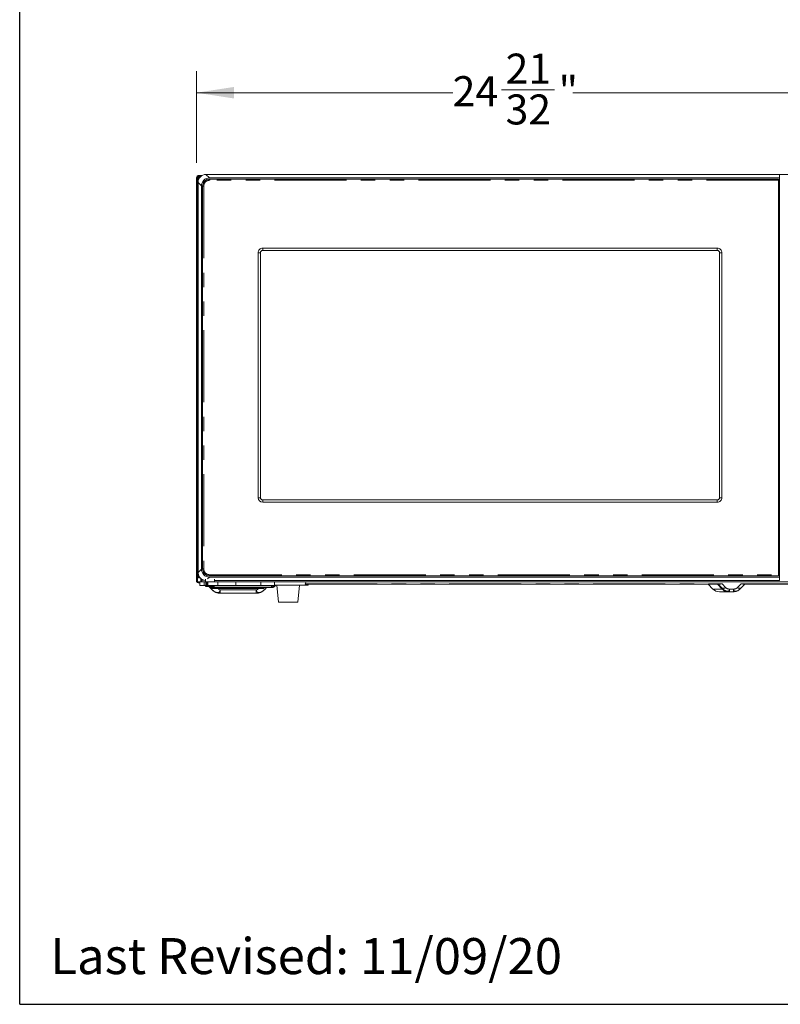
# Model space of a CAD drawing. Units: inches. Extents: x 4 to 106, y 4 to 81.
# Drawn here: x 4 to 30, y 4 to 38 of the extents above; entities that cross this region are included whole.
import ezdxf

# ---------------------------------------------------------------- set-up
doc = ezdxf.new("R2010")
doc.units = ezdxf.units.IN
doc.header["$LTSCALE"] = 10
doc.header["$MEASUREMENT"] = 0
doc.linetypes.add('SLD-Phantom', pattern=[0.5, 0.25, -0.05, 0.05, -0.05, 0.05, -0.05])
doc.linetypes.add('SLD-Solid', pattern=[0])
doc.styles.add('SLDTEXTSTYLE1', font='ARIAL.TTF', dxfattribs={"width": 0.948})
doc.dimstyles.new('SLDDIMSTYLE0', dxfattribs={"dimtxt": 1.011149, "dimasz": 1.3, "dimexe": 0, "dimexo": 0.0625, "dimgap": 0.252787, "dimtad": 0, "dimtih": 1, "dimtoh": 1, "dimdec": 6, "dimrnd": 1e-09, "dimzin": 12, "dimdsep": 46, "dimlunit": 5, "dimtxsty": 'SLDTEXTSTYLE1', "dimsah": 1, "dimcen": 0.09, "dimadec": 0, "dimazin": 3, "dimtfac": 1, "dimtdec": 3, "dimtofl": 0, "dimtmove": 0, "dimatfit": 3, "dimfxl": 1, "dimfrac": 2, "dimtolj": 1, "dimtzin": 12, "dimarcsym": 0})

# ---------------------------------------------------------------- blocks, each defined once
blk = doc.blocks.new('_D_1')
at = {"color": 7, "linetype": 'SLD-Solid', "lineweight": 0}
for p, q in [((9.889, 32.991), (9.889, 36.18)), ((34.558, 32.991), (34.558, 36.18)), ((9.889, 35.43), (18.783, 35.43)), ((20.474, 35.533), (22.312, 35.533)), ((34.558, 35.43), (22.953, 35.43))]:
    blk.add_line(p, q, dxfattribs=at)
for points in [[(9.889, 35.43), (11.189, 35.23), (11.189, 35.63)], [(34.558, 35.43), (33.258, 35.63), (33.258, 35.23)]]:
    blk.add_solid(points, dxfattribs=at)
at = {"color": 7, "linetype": 'SLD-Solid', "lineweight": 0, "attachment_point": 1, "style": 'SLDTEXTSTYLE1'}
for s, insert, char_height in [('21', (20.621, 36.787), 1.0417), ('24', (18.783, 36.004), 1.0417), ('"', (22.459, 36.004), 1.042), ('32', (20.621, 35.369), 1.0417)]:
    blk.add_mtext(s, dxfattribs=dict(at, insert=insert, char_height=char_height))

msp = doc.modelspace()

# ---------------------------------------------------------------- linework, layer by layer
at = {"color": 7, "linetype": 'SLD-Solid', "lineweight": 30}
for q in [(3.75, 81.25), (106.25, 3.7804857)]:
    msp.add_line((3.75, 3.7804857), q, dxfattribs=at)
at = {"color": 7, "linetype": 'SLD-Solid', "lineweight": 15}
for p, q in [((9.8889372, 32.490738), (9.8889302, 18.477639)), ((9.9204256, 18.477639), (9.9204327, 32.490738)), ((10.0794691, 32.55373), (9.9519293, 32.55373)), ((9.9519293, 32.522234), (10.0353992, 32.522234)), ((9.9519293, 32.491236), (9.9519293, 32.5222252)), ((9.9519293, 32.3908797), (9.9519293, 32.491236)), ((30.1348769, 32.5902396), (10.2165469, 32.5902396)), ((34.2600738, 32.5902396), (30.1348769, 32.5902396)), ((30.1348769, 32.4721297), (30.1348769, 32.5902396)), ((9.9411758, 32.3146491), (9.9411758, 18.7713421)), ((9.9419631, 32.3156558), (9.9419631, 18.7703354)), ((10.0600742, 18.8884453), (10.0600742, 32.1975459)), ((10.0994437, 18.8894526), (10.0994437, 32.1965392)), ((10.3346568, 32.4721297), (30.1348769, 32.4721297)), ((10.3356647, 32.4327595), (30.0994438, 32.4327595)), ((30.0955067, 32.3933894), (30.0955067, 32.4327595)), ((30.0955067, 18.6926018), (30.0955067, 32.3933894)), ((30.0994438, 32.4327595), (30.0994438, 18.6532316)), ((30.1348769, 32.4721297), (30.1348769, 18.6138615)), ((12.0285774, 21.3697673), (12.0285774, 29.8737045)), ((12.1073177, 21.3697673), (12.1073177, 29.8737045)), ((12.186058, 30.0311846), (27.9695222, 30.0311846)), ((12.186058, 29.9524442), (27.9695222, 29.9524442)), ((28.0482626, 29.8737045), (28.0482626, 21.3697673)), ((28.1270029, 29.8737045), (28.1270029, 21.3697673)), ((27.9695222, 21.291027), (12.186058, 21.291027)), ((27.9695222, 21.2122869), (12.186058, 21.2122869)), ((9.9204292, 18.4776256), (9.9204292, 19.0760673)), ((9.9204292, 19.0760673), (9.9411758, 19.0760673)), ((9.8889302, 18.477639), (9.8889302, 18.4776302)), ((9.9597987, 18.5878783), (9.9597987, 18.6717542)), ((10.0111186, 18.5878783), (9.9597987, 18.5878783)), ((10.038539, 18.5610474), (10.038539, 18.446146)), ((10.0700345, 18.5160283), (10.0700345, 18.5379365)), ((10.1316396, 18.509138), (10.0700345, 18.509138)), ((10.1172794, 18.5142308), (10.1172794, 18.509138)), ((10.1960197, 18.5449242), (10.1960197, 18.446146)), ((30.1348769, 18.6138615), (10.3346568, 18.6138615)), ((30.0994438, 18.6532316), (10.3356647, 18.6532316)), ((10.5109798, 18.446146), (10.5109798, 18.5377517)), ((10.5109798, 18.4957516), (30.1348769, 18.4957516)), ((30.0955067, 18.6532316), (30.0955067, 18.6926018)), ((30.1348769, 18.6138615), (30.1348769, 18.4957516)), ((9.9991683, 18.446146), (9.951907, 18.446146)), ((9.9991683, 18.446143), (9.9519222, 18.446143)), ((9.9519222, 18.414647), (9.9991683, 18.414647)), ((9.9991683, 18.4146382), (9.9519222, 18.4146382)), ((9.9991683, 18.446146), (9.9991683, 18.3201619)), ((10.1566489, 18.446146), (9.9991683, 18.446146)), ((9.9991683, 18.3201619), (10.1566489, 18.3201619)), ((10.1566489, 18.446146), (10.2173694, 18.446146)), ((10.1566489, 18.3201619), (10.2173694, 18.3201619)), ((10.2452322, 18.3201619), (10.1960197, 18.2886659)), ((10.1960197, 18.2886659), (10.5109798, 18.2886659)), ((10.2173694, 18.446146), (10.2173694, 18.3201619)), ((10.2527344, 18.446146), (10.2173694, 18.446146)), ((10.2173694, 18.3201619), (10.2527344, 18.3201619)), ((10.2527344, 18.446146), (10.2767159, 18.446146)), ((10.2767159, 18.3201619), (10.2527344, 18.3201619)), ((10.6290897, 18.446146), (10.2767159, 18.446146)), ((10.2767159, 18.3201619), (10.6290897, 18.3201619)), ((10.3141296, 18.2886659), (10.3188815, 18.283914)), ((10.3188815, 18.283914), (10.3224719, 18.2845675)), ((10.3633562, 18.2394387), (10.3700559, 18.2329051)), ((10.3700559, 18.2329051), (10.3847705, 18.2185542)), ((10.3960425, 18.2477311), (10.4024242, 18.2492958)), ((10.4028267, 18.2507923), (10.4024876, 18.2492958)), ((10.4024876, 18.2492958), (12.5093012, 18.2492952)), ((10.5109798, 18.2886659), (10.4617672, 18.3201619)), ((10.6290897, 18.446146), (10.6290897, 18.3201619)), ((11.259011, 18.446146), (10.6290897, 18.446146)), ((10.6290897, 18.3201619), (11.259011, 18.3201613)), ((11.259011, 18.446146), (11.259011, 18.3201613)), ((12.1251533, 18.4461454), (11.259011, 18.446146)), ((11.259011, 18.3201613), (12.1251533, 18.3201613)), ((12.2461156, 18.4461454), (12.1251533, 18.4461454)), ((12.1251533, 18.3201613), (12.5975941, 18.3201613)), ((32.1596414, 18.4461395), (12.2461156, 18.4461454)), ((12.5093012, 18.2492952), (12.509351, 18.2494195)), ((12.5975941, 18.3201613), (12.5975941, 18.4461454)), ((12.6763344, 18.3280349), (12.7353893, 17.7374837)), ((13.4046803, 17.7374837), (13.4637358, 18.3280349)), ((13.6999562, 18.4461448), (13.6641828, 18.3766297)), ((28.0758837, 18.367401), (13.6677831, 18.3674051)), ((13.748551, 18.3372595), (13.7786965, 18.3674051)), ((27.6487753, 18.367401), (27.820425, 18.1957513)), ((28.0031056, 18.367401), (28.1264174, 18.2440892)), ((28.0758837, 18.367401), (28.1330754, 18.3766256)), ((28.7961824, 18.2392169), (28.7789475, 18.2219826)), ((28.7943966, 18.3766256), (28.8515877, 18.3674004)), ((28.8010546, 18.2440892), (28.9243658, 18.3674004)), ((30.7793732, 18.3673998), (28.8515877, 18.3674004)), ((11.9620771, 18.052445), (10.7134255, 18.052445)), ((28.3113572, 18.1036211), (28.2886576, 18.1065538)), ((28.3767845, 18.1036211), (28.3251367, 18.1036211)), ((28.3973463, 18.1036211), (28.5301251, 18.1036211)), ((12.7353893, 17.7374837), (13.0700348, 17.7374837)), ((13.0700348, 17.7374837), (13.4046803, 17.7374837))]:
    msp.add_line(p, q, dxfattribs=at)
at = {"color": 8, "linetype": 'SLD-Phantom', "lineweight": 0}
for p, q in [((9.9519293, 32.522234), (9.9519293, 32.5222252)), ((9.9519293, 32.5222252), (10.0353887, 32.5222246)), ((10.0070542, 32.491236), (9.9519293, 32.491236)), ((10.2165469, 32.5902396), (10.3346568, 32.4721297)), ((10.0600742, 32.1975459), (9.9419631, 32.3156558)), ((10.1388133, 32.1807909), (10.0994437, 32.1807909)), ((10.1388133, 32.1807909), (10.1388133, 18.9052003)), ((10.3514118, 32.3933894), (10.3514118, 32.4327595)), ((30.0955067, 32.3933894), (10.3514118, 32.3933894)), ((12.1073177, 29.8737045), (12.0285774, 29.8737045)), ((12.186058, 30.0311846), (12.186058, 29.9524442)), ((27.9695222, 29.9524442), (27.9695222, 30.0311846)), ((28.1270029, 29.8737045), (28.0482626, 29.8737045)), ((12.0285774, 21.3697673), (12.1073177, 21.3697673)), ((12.186058, 21.291027), (12.186058, 21.2122869)), ((27.9695222, 21.2122869), (27.9695222, 21.291027)), ((28.0482626, 21.3697673), (28.1270029, 21.3697673)), ((10.0600742, 18.8884453), (9.9419631, 18.7703354)), ((10.1388133, 18.9052003), (10.0994437, 18.9052003)), ((10.3346568, 18.6138615), (10.2699916, 18.5491957)), ((10.3514118, 18.6926018), (30.0955067, 18.6926018)), ((10.3514118, 18.6926018), (10.3514118, 18.6532316)), ((9.9519222, 18.4146382), (9.9519222, 18.414647)), ((10.1566489, 18.3201619), (10.1566489, 18.446146)), ((10.2527344, 18.3201619), (10.2527344, 18.446146)), ((10.2767159, 18.446146), (10.2767159, 18.3201619)), ((10.4824083, 18.3069515), (12.4794836, 18.3069509)), ((12.0362931, 18.2147016), (10.6392095, 18.2147016)), ((10.7134255, 18.1677577), (11.9620771, 18.1677571)), ((12.1251533, 18.4461454), (12.1251533, 18.3201613)), ((12.2792231, 18.2492975), (12.2198661, 18.2198314)), ((12.4794836, 18.3201613), (12.4794836, 18.3069509)), ((12.5975941, 18.3372595), (13.748551, 18.3372595)), ((13.6641828, 18.3766297), (28.1330754, 18.3766256)), ((28.1415626, 18.195871), (27.9733344, 18.367401)), ((28.1330754, 18.3766256), (28.2656113, 18.2440892)), ((28.3973463, 18.195871), (28.5301251, 18.195871)), ((28.3973463, 18.195871), (28.3973463, 18.1275961)), ((28.3973463, 18.1275961), (28.3973463, 18.1036211)), ((28.5301251, 18.1275961), (28.5301251, 18.195871)), ((28.5301251, 18.1036211), (28.5301251, 18.1275961)), ((28.6618601, 18.2440892), (28.7943966, 18.3766256)), ((28.7943966, 18.3766256), (30.7829735, 18.376625))]:
    msp.add_line(p, q, dxfattribs=at)
at = {"color": 7, "linetype": 'SLD-Solid', "lineweight": 15, "flags": 128}
msp.add_lwpolyline([(12.5928474, 18.2839181), (12.6317078, 18.322779), (12.6369642, 18.3280349)], dxfattribs=at)
at = {"color": 7, "linetype": 'SLD-Solid', "lineweight": 15}
for centre, radius, start, end in [((9.9519288, 32.4907377), 0.0629921, 89.99997237, 179.99997237), ((10.2167665, 32.3146491), 0.2755906, 137.89400788, 180), ((10.3356642, 32.1965389), 0.2362205, 90, 180), ((10.3514122, 32.1807909), 0.2519685, 90, 180.00000002), ((12.1860579, 29.8737043), 0.1574803, 90, 180.00000003), ((12.1860579, 29.8737043), 0.0787402, 90, 180), ((27.9695224, 29.8737043), 0.1574803, 0, 90.00000003), ((27.9695224, 29.8737043), 0.0787402, 0, 90), ((12.1860579, 21.3697673), 0.1574803, 180, 270), ((12.1860579, 21.3697673), 0.0787402, 179.99999906, 270), ((27.9695224, 21.3697673), 0.1574803, 270, 0.00000003), ((27.9695224, 21.3697673), 0.0787402, 270, 0), ((10.3514122, 18.9052003), 0.2519685, 180, 270.00000004), ((10.3356642, 18.8894523), 0.2362205, 180, 270), ((9.951922, 18.4776392), 0.0629921, 179.99997237, 269.99997237), ((9.951922, 18.4776304), 0.0629921, 179.99997237, 269.99997237), ((10.2167665, 18.7713421), 0.2755906, 180, 256.31508019), ((11.9620769, 18.4461455), 0.3937008, 292.4999836, 314.9999836), ((13.7262802, 18.3595309), 0.0314961, 269.9999836, 314.99922916), ((28.0430157, 18.4185819), 0.3149606, 225.02655997, 269.9999836), ((10.7134262, 18.4461459), 0.3937008, 247.4999836, 269.9999836)]:
    msp.add_arc(centre, radius, start, end, dxfattribs=at)
for centre, major_axis, end_param in [((10.2185645, 32.3136386), (0.1962984, -0.1962984), 3.9233441072), ((10.3366747, 32.1955284), (0.1962984, -0.1962984), 3.9233441072), ((10.3366747, 18.8904628), (0.1962984, 0.1962984), 3.9233441072), ((10.2185645, 18.7723526), (0.1962984, 0.1962984), 3.8490390787)]:
    msp.add_ellipse(centre, major_axis=major_axis, ratio=0.9927330486, start_param=2.3598412, end_param=end_param, dxfattribs=at)
for points, knots in [([(9.9204327, 32.490738), (9.9209059, 32.4948651), (9.9218525, 32.5031194), (9.9291362, 32.5135301), (9.9395474, 32.5208135), (9.947802, 32.5217605), (9.9519293, 32.522234)], [0, 0, 0, 0, 0.2499936531, 0.4999880219, 0.7499923136, 1, 1, 1, 1]), ([(9.9519293, 32.5222252), (9.947802, 32.5217517), (9.9395474, 32.5208047), (9.9291362, 32.5135213), (9.9218523, 32.5031104), (9.9209059, 32.4948559), (9.9204327, 32.4907286)], [0, 0, 0, 0, 0.25000476, 0.5000061255, 0.749997568, 1, 1, 1, 1]), ([(9.9204256, 18.477639), (9.9208994, 18.4735119), (9.9218468, 18.4652577), (9.9291302, 18.4548473), (9.9395406, 18.4475633), (9.9477949, 18.4466165), (9.9519222, 18.446143)], [0, 0, 0, 0, 0.2500021074, 0.5000002733, 0.7499885162, 1, 1, 1, 1]), ([(10.0700345, 18.509138), (10.0700345, 18.5086648), (10.0700345, 18.5077185), (10.0700345, 18.5004342), (10.0700345, 18.4900234), (10.0700345, 18.477642), (10.0700345, 18.4652607), (10.0700345, 18.4548502), (10.0700345, 18.4475662), (10.0700345, 18.4466194), (10.0700345, 18.446146)], [0, 0, 0, 0, 0.12500410312, 0.24999774991, 0.37500131978, 0.50000189877, 0.62500247775, 0.75000108604, 0.87499473282, 1, 1, 1, 1]), ([(10.3188088, 18.2858764), (10.3245375, 18.280615), (10.3361078, 18.2699886), (10.3570585, 18.2588342), (10.3796018, 18.2514926), (10.3952284, 18.2505556), (10.4029628, 18.2500919)], [0, 0, 0, 0, 0.2476346944, 0.500151811, 0.7526002586, 1, 1, 1, 1]), ([(10.3880933, 18.2147016), (10.3728155, 18.2299794), (10.3489684, 18.2538265), (10.336479, 18.2663159), (10.331991, 18.2708039)], [0, 0, 0, 0, 0.6406583536, 1, 1, 1, 1]), ([(10.4350378, 18.1677577), (10.4347756, 18.1680199), (10.4342417, 18.1685538), (10.4300331, 18.1727626), (10.4208643, 18.1819301), (10.4059586, 18.1968373), (10.3941217, 18.2086736), (10.3880933, 18.2147016)], [0, 0, 0, 0, 0.1140571201, 0.2322121529, 0.473624976, 0.7319237554, 1, 1, 1, 1]), ([(10.4350378, 18.1677577), (10.4494683, 18.154526), (10.4783717, 18.1280237), (10.5200564, 18.1027653), (10.5526894, 18.0881662), (10.5839921, 18.078087), (10.6119359, 18.0748737), (10.6394367, 18.0766579), (10.6651006, 18.0822993), (10.6909158, 18.098121), (10.7039113, 18.1284644), (10.7102512, 18.1546479), (10.7134255, 18.1677577)], [0, 0, 0, 0, 0.1246953255, 0.2497584282, 0.3128428996, 0.375592673, 0.5012218184, 0.5608083188, 0.6266279707, 0.7514517375, 0.8755553521, 1, 1, 1, 1]), ([(10.5627631, 18.0824139), (10.5393741, 18.0934928), (10.4925961, 18.1156506), (10.4542239, 18.1503886), (10.4350378, 18.1677577)], [0, 0, 0, 0, 0.4999992084, 1, 1, 1, 1]), ([(12.2373872, 18.2491157), (12.2321101, 18.2491201), (12.2103893, 18.2491386), (12.1637192, 18.2491203), (12.100427, 18.249083), (12.0565937, 18.2488644), (12.0347573, 18.2487554)], [0, 0, 0, 0, 0.096924089, 0.3989458565, 0.7005737659, 1, 1, 1, 1]), ([(12.3220035, 18.2492952), (12.3127756, 18.2400672), (12.2938716, 18.2211632), (12.2682538, 18.1955456), (12.2507114, 18.1780026), (12.2420026, 18.169295), (12.2409659, 18.1682582), (12.2404649, 18.1677571)], [0, 0, 0, 0, 0.2528905679, 0.5180578347, 0.7684078237, 0.888062219, 1, 1, 1, 1]), ([(12.5752582, 18.2694745), (12.5751541, 18.2693887), (12.5690912, 18.2643907), (12.5546036, 18.2579175), (12.5325539, 18.2505469), (12.5170521, 18.2497124), (12.5093012, 18.2492952)], [0, 0, 0, 0, 0.0057901234, 0.3371944666, 0.6685976927, 1, 1, 1, 1]), ([(12.509351, 18.2494201), (12.5170075, 18.2498393), (12.5324708, 18.2506859), (12.5547987, 18.257734), (12.5755866, 18.2685018), (12.5871287, 18.278815), (12.5928439, 18.2839216)], [0, 0, 0, 0, 0.2475624285, 0.4999895754, 0.7524172625, 1, 1, 1, 1]), ([(12.6022563, 18.3280349), (12.6034983, 18.3280349), (12.6330206, 18.3280349), (12.7091204, 18.3280349), (12.8248795, 18.3280349), (12.947647, 18.3280349), (13.0300374, 18.3280349), (13.0700348, 18.3280349)], [0, 0, 0, 0, 0.0114070262, 0.2711281884, 0.525452976, 0.7696259272, 1, 1, 1, 1]), ([(13.0700348, 18.3280349), (13.1100603, 18.3280349), (13.1925088, 18.3280349), (13.3148149, 18.3280349), (13.4324325, 18.3280349), (13.537353, 18.3280349), (13.6227115, 18.3280349), (13.683254, 18.3280349), (13.7197648, 18.3280349), (13.7241505, 18.3280349), (13.7262796, 18.3280349)], [0, 0, 0, 0, 0.1165160933, 0.2400112332, 0.3686413647, 0.4999998672, 0.6313587291, 0.7599893668, 0.8834839588, 1, 1, 1, 1]), ([(13.6677831, 18.3674051), (13.6664869, 18.3675349), (13.6638841, 18.3677957), (13.662217, 18.3703349), (13.6627323, 18.373666), (13.6638261, 18.3759008), (13.6641828, 18.3766297)], [0, 0, 0, 0, 0.3001169754, 0.6026521488, 0.8704044948, 1, 1, 1, 1]), ([(28.1264174, 18.2440892), (28.1334118, 18.2370948), (28.1473708, 18.2231358), (28.1620293, 18.2084773), (28.1719772, 18.1985294), (28.1737476, 18.1967589), (28.1746356, 18.195871)], [0, 0, 0, 0, 0.2497456072, 0.4984265205, 0.7484442025, 1, 1, 1, 1]), ([(28.1746356, 18.195871), (28.1900406, 18.1821115), (28.2208507, 18.1545924), (28.2761416, 18.1259679), (28.3354788, 18.1071124), (28.3767239, 18.1047848), (28.3973463, 18.1036211)], [0, 0, 0, 0, 0.2499992421, 0.4999991992, 0.7500007558, 1, 1, 1, 1]), ([(28.5301251, 18.1036211), (28.5507477, 18.1047848), (28.5919928, 18.1071123), (28.6513299, 18.125968), (28.7066207, 18.1545926), (28.7374311, 18.1821115), (28.7528364, 18.195871)], [0, 0, 0, 0, 0.2500011264, 0.4999999281, 0.7499994034, 1, 1, 1, 1]), ([(28.6506555, 18.1275961), (28.6312131, 18.1203522), (28.6009129, 18.1090629), (28.5687728, 18.107024), (28.5572557, 18.1062933)], [0, 0, 0, 0, 0.6416611642, 1, 1, 1, 1]), ([(28.7108186, 18.1613883), (28.7173338, 18.1658281), (28.7313485, 18.1753784), (28.7453456, 18.1887276), (28.7528358, 18.195871)], [0, 0, 0, 0, 0.4648799891, 1, 1, 1, 1]), ([(28.7528358, 18.195871), (28.7537238, 18.1967586), (28.7554942, 18.1985284), (28.7654419, 18.2084775), (28.7801013, 18.2231357), (28.7940602, 18.2370947), (28.8010546, 18.2440892)], [0, 0, 0, 0, 0.2515548934, 0.5015730122, 0.7502549069, 1, 1, 1, 1]), ([(12.1127396, 18.0824133), (12.088367, 18.0737087), (12.039622, 18.0562996), (11.9879253, 18.0537298), (11.9620771, 18.052445)], [0, 0, 0, 0, 0.5000026728, 1, 1, 1, 1]), ([(28.3113572, 18.1036211), (28.2731087, 18.1036211), (28.1947844, 18.1036211), (28.1111027, 18.1036211), (28.0538191, 18.1036211), (28.0466373, 18.1036211), (28.0430167, 18.1036211)], [0, 0, 0, 0, 0.2363900851, 0.4840725785, 0.7398987348, 1, 1, 1, 1]), ([(28.2875975, 18.1050525), (28.298157, 18.1049012), (28.319359, 18.1045973), (28.3427464, 18.1044925), (28.3588015, 18.104548), (28.3618401, 18.1048325), (28.3633564, 18.1049745)], [0, 0, 0, 0, 0.2486894043, 0.4993295201, 0.7501492871, 1, 1, 1, 1])]:
    msp.add_open_spline(points, degree=3, knots=knots, dxfattribs=at)
at = {"color": 8, "linetype": 'SLD-Phantom', "lineweight": 0}
for points, knots in [([(10.3514118, 32.3933894), (10.324668, 32.3905494), (10.2835272, 32.3861805), (10.2340307, 32.3596705), (10.1999712, 32.3322318), (10.1725332, 32.298172), (10.1460216, 32.2486761), (10.1416531, 32.207535), (10.1388133, 32.1807909)], [0, 0, 0, 0, 0.2394552235, 0.3683605237, 0.4999988269, 0.6316384987, 0.7605430444, 1, 1, 1, 1]), ([(10.1388133, 18.9052003), (10.1416531, 18.8784561), (10.1460216, 18.8373151), (10.1725332, 18.7878192), (10.1999712, 18.7537593), (10.2340307, 18.7263207), (10.2835272, 18.6998107), (10.324668, 18.6954418), (10.3514118, 18.6926018)], [0, 0, 0, 0, 0.2394569556, 0.3683615013, 0.5000011731, 0.6316394763, 0.7605447765, 1, 1, 1, 1]), ([(10.3224719, 18.2845675), (10.3234067, 18.2847593), (10.3257725, 18.2852447), (10.3394376, 18.2873765), (10.3477029, 18.2886659)], [0, 0, 0, 0, 0.3951527638, 1, 1, 1, 1]), ([(10.3880933, 18.2147016), (10.3852416, 18.218), (10.3789078, 18.225326), (10.3766479, 18.2364016), (10.3816161, 18.2419014), (10.3842765, 18.2448465)], [0, 0, 0, 0, 0.2755744827, 0.6120744129, 1, 1, 1, 1]), ([(10.6392095, 18.2147016), (10.6223091, 18.2157653), (10.5886805, 18.217882), (10.5395347, 18.219124), (10.4945319, 18.2197949), (10.455221, 18.2198552), (10.4234711, 18.2197828), (10.4007141, 18.2191125), (10.3873698, 18.2178936), (10.3878513, 18.2157692), (10.3880933, 18.2147016)], [0, 0, 0, 0, 0.1258437586, 0.2504035374, 0.3754364938, 0.5000249081, 0.6245750113, 0.7495798103, 0.8741469149, 1, 1, 1, 1]), ([(10.4222369, 18.2886659), (10.4206303, 18.2857354), (10.4142872, 18.2741656), (10.4076655, 18.2616368), (10.4029429, 18.2521858), (10.4028531, 18.2511098), (10.4028267, 18.2507923)], [0, 0, 0, 0, 0.1314536783, 0.5189953994, 0.8581036136, 1, 1, 1, 1]), ([(10.6392095, 18.2492958), (10.6392095, 18.2488592), (10.6392095, 18.247986), (10.6392095, 18.240916), (10.6392095, 18.2301813), (10.6392095, 18.2198615), (10.6392095, 18.2147016)], [0, 0, 0, 0, 0.2499948935, 0.4999968829, 0.7499997963, 1, 1, 1, 1]), ([(10.7134255, 18.1677577), (10.7094375, 18.1680177), (10.701324, 18.1685468), (10.6856852, 18.1727565), (10.6680207, 18.1819212), (10.6509193, 18.1968326), (10.6431609, 18.2086718), (10.6392095, 18.2147016)], [0, 0, 0, 0, 0.1141255457, 0.2321814251, 0.4735719693, 0.73188778, 1, 1, 1, 1]), ([(10.7134255, 18.052445), (10.7134255, 18.0538997), (10.7134255, 18.056809), (10.7134255, 18.0803786), (10.7134255, 18.1161596), (10.7134255, 18.1505582), (10.7134255, 18.1677577)], [0, 0, 0, 0, 0.2499998214, 0.5000002381, 0.7499989887, 1, 1, 1, 1]), ([(11.9620771, 18.1677571), (11.9660619, 18.1680176), (11.9741748, 18.1685481), (11.9898158, 18.1727532), (12.0074817, 18.1819211), (12.0245835, 18.1968319), (12.0323418, 18.2086716), (12.0362931, 18.2147016)], [0, 0, 0, 0, 0.1140369803, 0.2321771403, 0.4735679261, 0.7318839954, 1, 1, 1, 1]), ([(11.9620771, 18.1677571), (11.9652514, 18.1546479), (11.9715912, 18.1284653), (11.984588, 18.0981172), (12.0152691, 18.0793282), (12.0562187, 18.0740327), (12.0914964, 18.0780836), (12.1228086, 18.0881642), (12.1554364, 18.1027588), (12.1971315, 18.1280234), (12.2260346, 18.1545255), (12.2404649, 18.1677571)], [0, 0, 0, 0, 0.1244690106, 0.2485977138, 0.3734471022, 0.4986778956, 0.624332438, 0.6870325506, 0.750191081, 0.8752794663, 1, 1, 1, 1]), ([(11.9620771, 18.052445), (11.9620771, 18.0538994), (11.9620771, 18.0568083), (11.9620771, 18.0803781), (11.9620771, 18.116159), (11.9620771, 18.1505577), (11.9620771, 18.1677571)], [0, 0, 0, 0, 0.2499996817, 0.5000001449, 0.7499989422, 1, 1, 1, 1]), ([(12.0362931, 18.2147016), (12.0362931, 18.2198612), (12.0362931, 18.2301807), (12.0362931, 18.2409154), (12.0362931, 18.2479854), (12.0362931, 18.2488586), (12.0362931, 18.2492952)], [0, 0, 0, 0, 0.2499971898, 0.50000110786, 0.75000410193, 1, 1, 1, 1]), ([(12.2198661, 18.2198314), (12.2072872, 18.2198227), (12.1820824, 18.2198052), (12.1364476, 18.2191346), (12.0871457, 18.2178961), (12.0533013, 18.21577), (12.0362931, 18.2147016)], [0, 0, 0, 0, 0.2491376816, 0.4992108813, 0.7483345467, 1, 1, 1, 1]), ([(12.2198661, 18.2198314), (12.2290797, 18.2291581), (12.2430993, 18.2433497), (12.2574152, 18.2509929), (12.2623226, 18.253613)], [0, 0, 0, 0, 0.6572006001, 1, 1, 1, 1]), ([(12.2407253, 18.2492952), (12.2375039, 18.2488761), (12.2310045, 18.2480307), (12.221578, 18.2395343), (12.2205575, 18.2277896), (12.2198661, 18.2198314)], [0, 0, 0, 0, 0.2406026173, 0.4854246751, 1, 1, 1, 1]), ([(12.4794836, 18.3069509), (12.4942001, 18.3031526), (12.5248521, 18.2952414), (12.5620558, 18.2888472), (12.5880589, 18.284914), (12.5912158, 18.2842574), (12.5928474, 18.2839181)], [0, 0, 0, 0, 0.249344308, 0.5193420391, 0.75158279, 1, 1, 1, 1]), ([(12.4794836, 18.3069509), (12.4847306, 18.2973986), (12.4945098, 18.2795954), (12.5066105, 18.2569786), (12.5083018, 18.2523135), (12.509351, 18.2494195)], [0, 0, 0, 0, 0.30532858329, 0.569058664, 1, 1, 1, 1]), ([(28.1415626, 18.195871), (28.0934082, 18.195871), (27.9970993, 18.195871), (27.8960025, 18.1958709), (27.8378396, 18.1958713), (27.812425, 18.1958704), (27.8203057, 18.1958704), (27.8203059, 18.1958704)], [0, 0, 0, 0, 0.2499987686, 0.4999972493, 0.7499955994, 0.9999937962, 1, 1, 1, 1]), ([(28.2656113, 18.2440892), (28.2515759, 18.23799), (28.2235051, 18.2257917), (28.1844389, 18.2209376), (28.1502257, 18.2257927), (28.1343535, 18.2379903), (28.1264174, 18.2440892)], [0, 0, 0, 0, 0.2499990746, 0.4999993537, 0.7499980882, 1, 1, 1, 1]), ([(28.1746338, 18.1958692), (28.1763095, 18.1938737), (28.1780778, 18.191768), (28.1773359, 18.1895165), (28.1744079, 18.1882446), (28.1663549, 18.1894448), (28.1612602, 18.1906021), (28.160861, 18.1906887), (28.1593974, 18.1910171), (28.1535034, 18.1924036), (28.1468742, 18.1943286), (28.1415626, 18.195871)], [0, 0, 0, 0, 0.26582344995, 0.28051421723, 0.49909742133, 0.73232273584, 0.73301036795, 0.73791058425, 0.75105668075, 0.80053336233, 1, 1, 1, 1]), ([(28.2886576, 18.1065538), (28.2805704, 18.1072873), (28.2567929, 18.1094437), (28.2189809, 18.1262074), (28.1767902, 18.1545327), (28.1533051, 18.1820915), (28.1415626, 18.195871)], [0, 0, 0, 0, 0.1466197886, 0.4310791531, 0.7155390633, 1, 1, 1, 1]), ([(28.1746356, 18.195871), (28.1863559, 18.185136), (28.209519, 18.1639201), (28.2423895, 18.1441775), (28.2680071, 18.1328421), (28.2877125, 18.1264345), (28.3055318, 18.1228652), (28.3284714, 18.1214005), (28.3486911, 18.1247828), (28.366176, 18.1329923), (28.380936, 18.1442855), (28.3902544, 18.1643647), (28.3949618, 18.1852775), (28.3973463, 18.195871)], [0, 0, 0, 0, 0.1261362122, 0.2492847698, 0.3171548492, 0.3748491741, 0.4432600807, 0.499931428, 0.6256343998, 0.688901783, 0.7515344675, 0.8741389569, 1, 1, 1, 1]), ([(28.2656113, 18.2440892), (28.2737892, 18.2370886), (28.2901113, 18.2231164), (28.3228104, 18.2084188), (28.3588701, 18.1984455), (28.3844962, 18.1967308), (28.3973463, 18.195871)], [0, 0, 0, 0, 0.2498215296, 0.4986120084, 0.7485798382, 1, 1, 1, 1]), ([(28.5301251, 18.195871), (28.5429752, 18.1967305), (28.5686014, 18.1984446), (28.6046609, 18.2084192), (28.6373606, 18.2231161), (28.6536824, 18.2370885), (28.6618601, 18.2440892)], [0, 0, 0, 0, 0.2514194872, 0.5013879756, 0.7501813512, 1, 1, 1, 1]), ([(28.5301251, 18.195871), (28.5324977, 18.1852768), (28.5371817, 18.1643625), (28.5485595, 18.1402298), (28.5738399, 18.1256241), (28.5989798, 18.1214011), (28.6219439, 18.1228651), (28.6397614, 18.1264333), (28.6594567, 18.1328473), (28.6786299, 18.1412848), (28.6982536, 18.1522325), (28.7235472, 18.1689538), (28.7411264, 18.1851097), (28.7528358, 18.195871)], [0, 0, 0, 0, 0.1258692016, 0.2484816384, 0.3740910593, 0.4998023452, 0.5564818239, 0.6248928523, 0.6825967269, 0.7504654411, 0.810619481, 0.8738556115, 1, 1, 1, 1]), ([(28.6618601, 18.2440892), (28.6758955, 18.23799), (28.7039663, 18.2257916), (28.7430325, 18.2209379), (28.7772457, 18.2257918), (28.7931182, 18.23799), (28.8010546, 18.2440892)], [0, 0, 0, 0, 0.249998573, 0.4999983506, 0.7499962794, 1, 1, 1, 1])]:
    msp.add_open_spline(points, degree=3, knots=knots, dxfattribs=at)

# ---------------------------------------------------------------- texts
at = {"color": 7, "linetype": 'Continuous', "lineweight": 0, "insert": (4.8128003, 6.0794655), "char_height": 1.25, "attachment_point": 1, "style": 'SLDTEXTSTYLE1'}
msp.add_mtext('Last Revised: 11/09/20', dxfattribs=at)

# ---------------------------------------------------------------- dimensions: what is measured, and where the dimension line sits
at = {"color": 7, "linetype": 'SLD-Solid', "lineweight": 0}
dim = msp.add_linear_dim(base=(34.5582255, 35.4295646), p1=(9.8889367, 32.4907377), p2=(34.5582241, 32.4907258), angle=359.99997237, dimstyle='SLDDIMSTYLE0', dxfattribs=at)
dim.commit()
dim.dimension.update_dxf_attribs({"geometry": '_D_1', "text_midpoint": (20.8680491, 35.4295712), "dimtype": 160})

doc.saveas('drawing.dxf')
